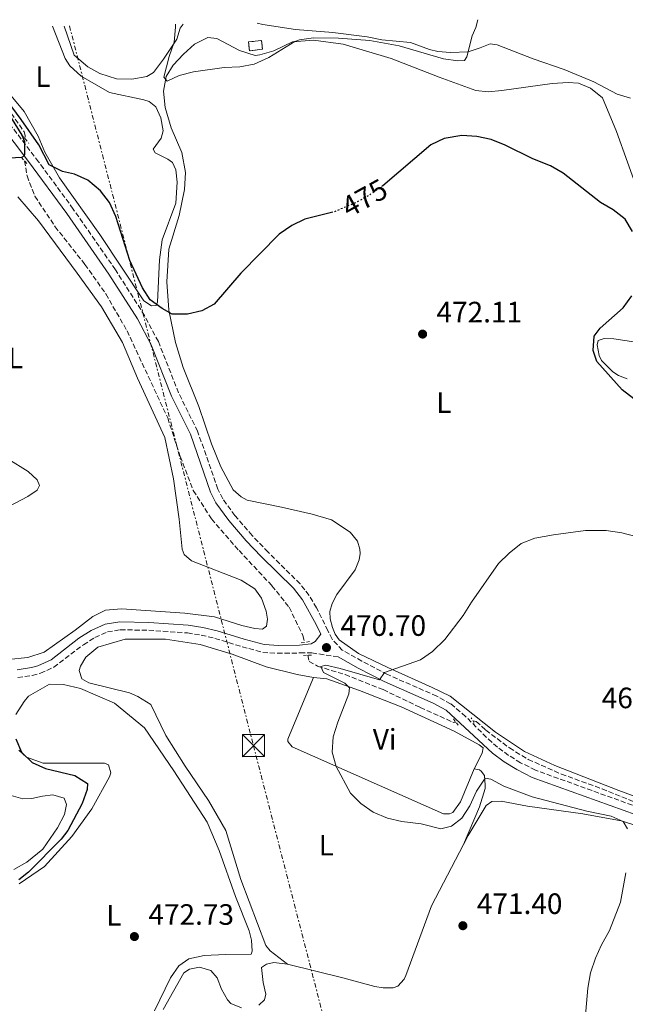
# Model space of a CAD drawing. Units: metres. Extents: x 604350 to 607807, y 4708395 to 4710760.
# Drawn here: x 606580 to 606786, y 4710410 to 4710745 of the extents above; entities that cross this region are included whole.
import ezdxf
from ezdxf.enums import TextEntityAlignment as Align

# ---------------------------------------------------------------- set-up
doc = ezdxf.new("R2010")
doc.units = ezdxf.units.M
doc.header["$MEASUREMENT"] = 0
for name, pattern in [('DGN Style 2', [1.739922, 1.043953, -0.695969]), ('DGN Style 3', [2.435891, 1.739922, -0.695969]), ('DGN Style 5', [1.217945, 0.521977, -0.695969]), ('DGN Style 7', [3.479844, 1.56593, -0.695969, 0.521977, -0.695969])]:
    doc.linetypes.add(name, pattern=pattern)
for name, color, linetype, lineweight in [('Barranco lineal', 142, 'DGN Style 3', 13), ('Camino', 7, 'DGN Style 3', 0), ('construcción   en ruinas', 1, 'Continuous', 0), ('contrucción  en ruinas', 1, 'DGN Style 3', 13), ('Cota de curva de nivel directora', 7, 'Continuous', 0), ('Cota de punto acotado terreno', 7, 'Continuous', 0), ('Curva de nivel directora', 30, 'Continuous', 30), ('Curva de nivel directora no vista', 30, 'DGN Style 5', 30), ('Curva de nivel intermedia', 30, 'Continuous', 0), ('Etiqueta de uso rústico', 92, 'Continuous', 0), ('Línea de cambio de uso (parcela vista)', 92, 'Continuous', 0), ('Línea eléctrica', 6, 'DGN Style 7', 0), ('Margen derecho', 7, 'Continuous', 0), ('Pontón-alcantarilla (pasos de agua)', 1, 'DGN Style 2', 0), ('Punto acotado terreno (símbolo)', 7, 'Continuous', 0), ('Torre eléctrica', 7, 'Continuous', 0)]:
    doc.layers.add(name, color=color, linetype=linetype, lineweight=lineweight)
doc.styles.add('Style-Arial', font='arial.ttf')

# ---------------------------------------------------------------- blocks, each defined once
blk = doc.blocks.new('5PATER')
at = {"layer": 'Punto acotado terreno (símbolo)', "linetype": 'Continuous', "lineweight": 0}
h = blk.add_hatch(color=51, dxfattribs=at)
edge = h.paths.add_edge_path()
edge.add_ellipse((0, 0), major_axis=(-0.11, -0.111), ratio=0.999422, start_angle=0, end_angle=360)
blk = doc.blocks.new('5TME')
at = {"layer": 'Pontón-alcantarilla (pasos de agua)', "color": 7, "linetype": 'Continuous', "lineweight": 0}
for p, q in [((-0.375, 0.375), (0.375, -0.375)), ((0.3723, 0.3776), (-0.3716, -0.3784))]:
    blk.add_line(p, q, dxfattribs=at)
at = {"layer": 'Pontón-alcantarilla (pasos de agua)', "color": 7, "linetype": 'Continuous', "lineweight": 0, "flags": 128}
blk.add_lwpolyline([(-0.375, -0.375), (0.375, -0.375), (0.375, 0.375), (-0.375, 0.375), (-0.3716, -0.3784)], dxfattribs=at)

msp = doc.modelspace()

# ---------------------------------------------------------------- linework, layer by layer
at = {"layer": 'Barranco lineal', "color": 142, "linetype": 'DGN Style 3', "lineweight": 13}
for points in [[(606550.74, 4710742.1, 475.27), (606555.01, 4710738.91, 475.13), (606563.08, 4710730.9, 474.91), (606572.54, 4710719.09, 474.84), (606581.14, 4710706.73, 474.41), (606581.45, 4710705.52, 474.41), (606581.35, 4710704.39, 474.41)], [(606581.23, 4710696.84, 474.33), (606582.12, 4710691.71, 474.26), (606584.78, 4710684.84, 474.19), (606591.67, 4710674.44, 473.97), (606601.84, 4710661.58, 473.32), (606608.96, 4710651.53, 473.24), (606616.17, 4710638.98, 473.03), (606630.02, 4710609.29, 472.59), (606634.28, 4710596.17, 472.45), (606638.75, 4710584.57, 472.16), (606644.93, 4710574.91, 472.16), (606654.32, 4710564.14, 472.08), (606665.52, 4710552.17, 471.79), (606671.38, 4710544.83, 471.29), (606676.05, 4710535.26, 470.56), (606676.63, 4710532.9, 470.48)], [(606677.7, 4710528.51, 470.34), (606678.21, 4710526.41, 470.27), (606681.08, 4710524.77, 470.2), (606690.47, 4710521.89, 469.91), (606703.38, 4710516.8, 469.62), (606716.07, 4710510.72, 469.33), (606727.4, 4710505.6, 468.53), (606728.22, 4710505.67, 468.52)], [(606733.96, 4710506.19, 468.46), (606735.12, 4710505.95, 468.46), (606738.36, 4710503.03, 468.31), (606746.46, 4710496.94, 468.24), (606752.79, 4710493.03, 468.31), (606764.12, 4710488.03, 468.38), (606777.96, 4710483.01, 467.73), (606818.49, 4710466.78, 467.22), (606835.07, 4710460.18, 466.64), (606870.59, 4710449.21, 466.13), (606899.5, 4710440.93, 465.55), (606934.04, 4710429.6, 464.68), (606953.92, 4710423.92, 464.54), (606977.27, 4710419.39, 464.1), (606984.83, 4710418.28, 463.96), (606985.48, 4710417.83, 463.96), (606985.58, 4710417, 463.96)]]:
    msp.add_polyline3d(points, dxfattribs=at)
at = {"layer": 'Camino', "color": 7, "linetype": 'DGN Style 3', "lineweight": 0}
for points in [[(606790.59, 4710476.63, 468.21), (606755.27, 4710489.37, 468.69), (606750.22, 4710491.9, 468.73), (606746.13, 4710494.41, 468.8), (606742.32, 4710497.23, 468.89), (606738.57, 4710500.53, 468.92), (606731.51, 4710507.64, 468.81), (606726.4, 4710511.94, 468.87), (606721.65, 4710514.57, 469.15), (606704.87, 4710521.96, 469.81), (606696.13, 4710526.49, 470.41), (606689.49, 4710530.26, 470.66), (606685.99, 4710533.96, 470.74), (606684.6, 4710536.87, 471.04), (606680.71, 4710544.65, 471.52), (606678.19, 4710548.9, 471.63), (606675.11, 4710552.82, 471.93), (606664.2, 4710563.62, 473.17), (606658.77, 4710569.27, 473.53), (606652.92, 4710576.03, 473.63), (606648.76, 4710581.77, 473.78), (606647.12, 4710585.08, 473.88), (606640.21, 4710604.77, 474.02), (606633.72, 4710617.84, 474.1), (606626.83, 4710635.31, 474.02), (606622.15, 4710644.14, 474.25), (606612.22, 4710659.76, 474.26), (606597.87, 4710680.43, 474.77), (606586.03, 4710696.55, 475.18), (606575.58, 4710710.17, 475.75)], [(606578.96, 4710520.88, 472.72), (606583.91, 4710521.58, 472.65), (606586.67, 4710522.36, 472.64), (606591.24, 4710524.4, 472.73), (606601.29, 4710532.06, 472.43), (606605.25, 4710534.54, 472.28), (606609.52, 4710536.45, 472.14), (606613.87, 4710537.18, 472.14), (606623.54, 4710536.99, 471.77), (606636.73, 4710536.09, 471.48), (606641.45, 4710535.37, 471.35), (606646.12, 4710534.24, 471.21), (606655.36, 4710531.41, 470.98), (606662.4, 4710529.46, 470.98), (606667.39, 4710529.16, 470.86), (606675.07, 4710529.27, 470.76), (606679.13, 4710529.27, 470.76), (606688.06, 4710527.99, 470.66)]]:
    msp.add_polyline3d(points, dxfattribs=at)
at = {"layer": 'construcción   en ruinas', "color": 1, "linetype": 'Continuous', "lineweight": 0}
msp.add_polyline3d([(606662.32, 4710734.83, 483.16), (606657.91, 4710734.3, 482.66), (606657.55, 4710737.34, 482.66), (606661.95, 4710737.87, 483.16)], close=True, dxfattribs=at)
at = {"layer": 'contrucción  en ruinas', "color": 1, "linetype": 'DGN Style 3', "lineweight": 13}
msp.add_polyline3d([(606657.91, 4710734.3, 482.66), (606657.55, 4710737.34, 482.66), (606661.95, 4710737.87, 483.16), (606662.32, 4710734.83, 483.16), (606657.91, 4710734.3, 482.66)], dxfattribs=at)
at = {"layer": 'Curva de nivel directora', "color": 30, "linetype": 'Continuous', "lineweight": 30, "elevation": 475, "flags": 128}
for points in [[(606569.77, 4710722.56), (606580.29, 4710705.61)], [(606686.28, 4710679.4), (606676.75, 4710677.03), (606672.25, 4710674.85), (606667.98, 4710671.83), (606654.91, 4710658.63), (606645.89, 4710648.06), (606641.61, 4710645.82), (606636.74, 4710644.67), (606631.49, 4710644.67), (606628.08, 4710646.59), (606624.02, 4710649.49), (606621.44, 4710653.59), (606617.07, 4710662.92), (606612.39, 4710677.91), (606610.14, 4710682.67), (606607.12, 4710686.64), (606602.84, 4710690.25), (606598.3, 4710692.34), (606594.13, 4710693.26), (606589.64, 4710695.47), (606586.13, 4710702.31), (606580.14, 4710710.97), (606576.96, 4710715.24)], [(606580.29, 4710705.61), (606581.2, 4710703.44), (606581.26, 4710699.07), (606581.03, 4710698.48), (606580.17, 4710698)], [(606788.38, 4710672.75), (606785.79, 4710677.02), (606781.79, 4710680.22), (606777.43, 4710682.67), (606764.75, 4710692.69), (606760.37, 4710695.11), (606754.35, 4710697.58), (606745.02, 4710702.18), (606740.22, 4710704.13), (606735.3, 4710705.18), (606730.22, 4710705.47), (606724.16, 4710704.45), (606719.66, 4710702.25), (606703.25, 4710688.4)], [(606580.17, 4710698), (606573.92, 4710697.69)], [(606788.77, 4710615.85), (606784.8, 4710618.89), (606776.14, 4710628.55), (606774.97, 4710632.26), (606775.33, 4710637.1), (606777.36, 4710639.9), (606785.12, 4710646.79), (606788.13, 4710650.87)], [(606578.26, 4710500.02), (606580.26, 4710495.44), (606583.8, 4710491.94), (606588.37, 4710489.94), (606598.43, 4710487.53), (606602.66, 4710484.81), (606602.63, 4710482.74), (606600.89, 4710478.06), (606596.02, 4710468.78), (606593.76, 4710465.86), (606582.57, 4710454.68), (606579.3, 4710451.98)]]:
    msp.add_lwpolyline(points, dxfattribs=at)
at = {"layer": 'Curva de nivel directora no vista', "color": 30, "linetype": 'DGN Style 5', "lineweight": 30, "elevation": 475, "flags": 128}
msp.add_lwpolyline([(606703.25, 4710688.4), (606702.7, 4710687.94), (606698.08, 4710684.81), (606693.7, 4710682.4), (606686.8, 4710679.53), (606686.28, 4710679.4)], dxfattribs=at)
at = {"layer": 'Curva de nivel intermedia', "color": 30, "linetype": 'Continuous', "lineweight": 0, "flags": 128}
for points, elevation in [([(606735.65, 4710744.92), (606734.92, 4710742.31), (606733.72, 4710739.42), (606731.92, 4710732.22), (606731.17, 4710731.03), (606728.87, 4710730.88), (606723.92, 4710731.59), (606708.85, 4710736.05), (606698.82, 4710737.84), (606688.24, 4710738.61), (606679.71, 4710738.69), (606674.93, 4710738.04), (606673.35, 4710737.48), (606664.45, 4710732), (606659.51, 4710729.81), (606654.6, 4710728.87), (606649.2, 4710728.61), (606638.83, 4710727.18), (606633.94, 4710725.93), (606629.84, 4710723.93), (606628.7, 4710725.34), (606630.54, 4710732.33), (606632.26, 4710737.25), (606632.73, 4710742.39), (606632.66, 4710743.35)], 480), ([(606786.62, 4710469.34), (606785.18, 4710471.86), (606781.02, 4710473.7), (606772.75, 4710475.42), (606754.21, 4710480.31), (606744.53, 4710483.94), (606740.14, 4710486.33), (606738.19, 4710486.66), (606735.18, 4710482.25), (606732.93, 4710477.24), (606730.22, 4710473.04), (606726.65, 4710470.33), (606723.01, 4710469.4), (606716.41, 4710471.05), (606709.72, 4710471.92), (606704.84, 4710473), (606700.03, 4710475.07), (606695.84, 4710478.03), (606692.33, 4710481.58), (606687.35, 4710490.66), (606686.07, 4710495.49), (606686.35, 4710500.75), (606687.94, 4710505.73), (606691.71, 4710515.4), (606691.92, 4710517.35), (606690.32, 4710518.97), (606683.12, 4710522.67), (606682.2, 4710524.72), (606683.86, 4710525.07), (606688.75, 4710524.02), (606702.14, 4710520.18), (606703.82, 4710522.68), (606716.12, 4710526.9), (606720.2, 4710529.8), (606724.45, 4710533.87), (606730.66, 4710542.04), (606733.5, 4710546.56), (606742.75, 4710559.7), (606746.3, 4710563.29), (606750.4, 4710566.57), (606755.06, 4710568.39), (606761.42, 4710569.47), (606772.28, 4710571.02), (606779.41, 4710570.95), (606784.69, 4710570.16), (606789.53, 4710568.89)], 470), ([(606772.17, 4710404.69), (606773.07, 4710415.14), (606774.05, 4710420.35), (606775.72, 4710425.34), (606777.75, 4710429.91), (606780.48, 4710434.77), (606784.29, 4710444.46), (606786.11, 4710454.4)], 470)]:
    msp.add_lwpolyline(points, dxfattribs=dict(at, elevation=elevation))
at = {"layer": 'Línea de cambio de uso (parcela vista)', "color": 92, "linetype": 'Continuous', "lineweight": 0}
for points in [[(606590.79, 4710742.71, 476.92), (606595.06, 4710731.66, 476.74), (606596.66, 4710729.19, 476.74), (606600.49, 4710725.65, 476.88), (606610.15, 4710720.1, 476.88), (606621.85, 4710717.61, 477.75), (606623.72, 4710717.11, 477.61), (606626.01, 4710715.23, 477.68), (606627.63, 4710711.48, 477.83), (606628.51, 4710707.08, 477.9), (606627.74, 4710704.52, 477.75), (606625.12, 4710700.82, 477.75), (606625.72, 4710699.61, 477.68), (606630.05, 4710697.47, 477.54), (606631.69, 4710696.33, 477.39), (606632.77, 4710693.85, 477.39), (606633.24, 4710689.56, 477.25), (606632.83, 4710682.42, 476.74), (606628.13, 4710669.98, 476.16), (606627.25, 4710663.18, 475.87), (606626.59, 4710648.77, 475.36), (606626.09, 4710647.54, 475.21), (606624.52, 4710647.52, 475.14), (606621.94, 4710649.22, 475.14), (606606.86, 4710671.75, 474.85), (606593.16, 4710691.12, 475.21), (606588.16, 4710699.86, 475.29), (606585.93, 4710705.23, 475.36), (606581.16, 4710713.64, 475.43), (606561.89, 4710736.63, 476.01)], [(606635.29, 4710743.39, 480.4), (606634.32, 4710742.06, 480.14), (606633.09, 4710738.27, 480), (606628.61, 4710731.47, 479.93), (606625.13, 4710726.95, 479.71), (606622.95, 4710725.52, 479.64), (606617.8, 4710724.69, 479.13), (606612.63, 4710724.79, 478.62), (606606.91, 4710726.56, 478.11), (606602.87, 4710728.82, 478.04), (606598.11, 4710732.87, 477.97), (606594.72, 4710742.77, 478.32)], [(606787.7, 4710718.22, 478.11), (606783.09, 4710719.6, 478.04), (606775.13, 4710723.72, 478.04), (606765.03, 4710727.98, 478.47), (606754.52, 4710731.6, 479.13), (606742.2, 4710736.41, 479.93), (606739.88, 4710736.66, 480), (606736.47, 4710735.34, 480.36), (606732.37, 4710734, 480.36), (606726.34, 4710733.73, 480.58), (606722.04, 4710734.08, 480.58), (606719.18, 4710734.79, 480.58), (606712.7, 4710737.19, 480.58), (606702.99, 4710738.03, 480.51), (606697.93, 4710739.12, 480.43), (606686.3, 4710740.51, 481.3), (606673.57, 4710741.54, 481.67), (606662.45, 4710743.29, 481.88), (606660.51, 4710743.77, 481.88)], [(606629.48, 4710725.58, 480.62), (606631.86, 4710729.44, 480.91), (606635.35, 4710733.15, 480.99), (606639.13, 4710736.57, 481.13), (606643.74, 4710738.91, 481.21), (606646.76, 4710738.54, 481.21), (606654.43, 4710734.48, 481.28), (606659.85, 4710732.76, 480.7), (606661.36, 4710732.9, 480.77), (606666.15, 4710734.36, 480.62), (606672.55, 4710737.36, 480.26), (606679.68, 4710737.99, 479.75), (606689.75, 4710736.63, 479.61), (606706.13, 4710731.65, 478.38), (606722.54, 4710725.39, 477.36), (606734.92, 4710720.81, 476.92), (606739.22, 4710720.41, 477.07), (606743.8, 4710720.77, 477), (606761, 4710723.23, 476.85), (606766.46, 4710723.49, 476.92), (606769.89, 4710723.25, 476.92), (606774.09, 4710721.63, 476.92), (606778.15, 4710718.26, 476.92)], [(606804.22, 4710474.88, 467.71), (606783.73, 4710482.42, 468.14), (606761.84, 4710490.97, 468.65), (606751.55, 4710495.75, 468.72), (606741.7, 4710502.28, 469.09), (606726.25, 4710514.6, 469.23), (606720.11, 4710517.52, 469.38), (606705.03, 4710524.27, 470.39), (606694.97, 4710529.11, 470.61), (606688.46, 4710533.77, 470.76), (606687.1, 4710535.73, 470.83), (606686.14, 4710537.98, 471.26), (606685.34, 4710540.87, 471.48), (606685.3, 4710543.36, 471.77), (606686.02, 4710546.1, 471.99), (606687.65, 4710549.14, 472.35), (606693.86, 4710557.6, 473.01), (606695.26, 4710561.04, 473.3), (606695.57, 4710563.14, 473.3), (606695.43, 4710564.64, 473.44), (606694.64, 4710567.36, 473.44), (606692.21, 4710570.46, 473.59), (606685.82, 4710574.6, 473.8), (606679.23, 4710576.59, 474.09), (606668.75, 4710578.88, 474.38), (606657.05, 4710581.26, 474.09), (606655.06, 4710582.39, 474.09), (606652.35, 4710584.84, 474.09), (606648.17, 4710592.62, 474.17), (606644.98, 4710600.47, 474.17), (606640.61, 4710613.23, 474.24), (606635.3, 4710626.45, 474.75), (606632.68, 4710635, 475.18), (606630.37, 4710646, 475.18), (606629.76, 4710655.63, 475.33), (606630.35, 4710666.78, 476.13), (606633.95, 4710678.27, 477.07), (606635.74, 4710687.12, 477.79), (606636.06, 4710692.87, 477.87), (606634.85, 4710699.71, 478.01), (606631.25, 4710708.13, 479.17), (606629.17, 4710715.06, 479.68), (606628.62, 4710720.57, 480.41), (606629.48, 4710725.58, 480.62)], [(606778.15, 4710718.26, 476.92), (606782.9, 4710706.84, 476.42), (606790.41, 4710685.99, 475.62)], [(606579, 4710684.57, 474.77), (606585.97, 4710676.37, 474.34), (606599.23, 4710658.63, 473.98), (606607.47, 4710647.09, 473.47), (606614.68, 4710635, 473.25), (606619.68, 4710622.83, 472.89), (606629.09, 4710602.65, 472.81), (606631.97, 4710588.58, 472.67), (606633.98, 4710574.8, 472.45), (606635, 4710564.65, 472.45), (606635.6, 4710562.8, 472.45), (606638.07, 4710560.69, 472.38), (606655.07, 4710554.04, 471.94), (606659.7, 4710551.09, 472.02), (606662.01, 4710547.93, 472.02), (606663.52, 4710543.48, 471.87), (606663.97, 4710540.82, 471.73), (606663.66, 4710538.37, 471.87), (606662.28, 4710537.37, 471.8), (606659.66, 4710537.62, 471.73), (606655.29, 4710538.66, 471.8), (606645.96, 4710541.54, 471.8), (606635.9, 4710542.84, 471.87), (606614.28, 4710544.26, 472.45), (606608.83, 4710543.89, 472.52), (606604.57, 4710541.73, 472.74), (606598.48, 4710537.06, 473.25), (606587.97, 4710529.53, 473.4), (606582.43, 4710527.7, 473.4), (606575.64, 4710527.02, 473.4)], [(606791.69, 4710634.81, 475.69), (606782.03, 4710636.29, 475.26), (606778.72, 4710636.41, 475.18), (606776.7, 4710635.69, 475.33), (606776.26, 4710634.17, 475.33), (606776.95, 4710630.58, 475.47), (606777.79, 4710628.91, 475.47), (606781.62, 4710625.02, 475.55), (606783.61, 4710623.72, 475.69), (606786.47, 4710622.66, 475.62)], [(606575.68, 4710579.04, 473.69), (606582.42, 4710582.56, 473.47), (606585.53, 4710584.7, 473.54), (606586.38, 4710586.28, 473.61), (606585.53, 4710588.24, 473.61), (606582.47, 4710591.04, 473.61), (606575.62, 4710595.35, 473.76)], [(606679.65, 4710520.94, 470.36), (606674.12, 4710521.96, 470.43), (606663.51, 4710524.59, 470.65), (606652.01, 4710528.89, 470.79), (606641.05, 4710532.21, 470.72), (606629.24, 4710534.01, 470.79), (606615.54, 4710533.92, 470.86), (606606.23, 4710531.29, 471.01), (606602.16, 4710527.86, 471.23), (606600.35, 4710524.82, 471.23), (606599.85, 4710523.3, 471.23), (606600.76, 4710520.47, 471.23), (606603.1, 4710519.11, 471.23), (606617.03, 4710515.66, 471.15), (606619.89, 4710514.42, 471.23), (606624.28, 4710511.7, 471.3), (606629.43, 4710501.21, 471.37), (606635.97, 4710490.75, 471.37), (606643.93, 4710479.02, 471.59), (606649.82, 4710468.83, 471.52), (606654.95, 4710452.13, 471.3), (606663.47, 4710429.62, 471.66), (606664.95, 4710427.84, 471.59), (606670.83, 4710423.27, 472.28)], [(606734.39, 4710489.77, 469.78), (606729.74, 4710478.55, 469.92), (606727.18, 4710474.92, 470.07), (606725.97, 4710474.49, 470.07), (606723.93, 4710474.46, 470.07), (606672.39, 4710497.27, 470.21), (606670.97, 4710499.1, 470.21), (606670.9, 4710499.91, 470.21), (606679.37, 4710520.13, 470.36), (606679.65, 4710520.94, 470.36)], [(606679.65, 4710520.94, 470.36), (606684.24, 4710520.49, 470.28), (606695.33, 4710516.47, 470.21), (606709.52, 4710510.88, 469.78), (606727.64, 4710502.67, 469.49), (606736.07, 4710497.98, 469.7), (606737.42, 4710497.01, 469.7), (606737.09, 4710495.15, 469.63), (606734.39, 4710489.77, 469.78)], [(606578.24, 4710508.35, 474.85), (606581.08, 4710512.75, 474.2), (606582.56, 4710514.57, 473.62), (606589.81, 4710518.62, 473.48), (606594.52, 4710518.52, 473.33), (606600.28, 4710517.21, 473.55), (606611.85, 4710512.22, 473.19), (606622.08, 4710503.83, 473.11), (606632.11, 4710489.12, 472.97), (606643.51, 4710471.64, 472.75), (606647.6, 4710462.01, 472.6), (606653.12, 4710446.3, 472.24), (606657.76, 4710434.7, 472.17), (606658.51, 4710431.52, 472.17), (606658.79, 4710427.75, 472.24), (606658.46, 4710426.7, 472.24), (606649.75, 4710426.63, 472.24), (606642.39, 4710426.23, 472.31), (606637.18, 4710425.1, 472.53), (606633.85, 4710422.73, 472.82), (606630.95, 4710418.63, 473.04), (606625.54, 4710407.4, 473.84)], [(606579.44, 4710450.66, 474.85), (606588.06, 4710456.54, 474.64), (606597.32, 4710466.83, 474.56), (606604.14, 4710476.17, 474.06), (606610.19, 4710487.05, 473.48), (606610.7, 4710488.45, 473.62), (606609.9, 4710491.23, 473.55), (606608.44, 4710491.79, 473.62), (606599.73, 4710491.78, 474.64), (606587.6, 4710491.71, 474.93), (606581.88, 4710493.83, 475.07), (606579.29, 4710496.17, 475)], [(606730.82, 4710464.06, 471.37), (606736.26, 4710476.85, 471.37), (606738.14, 4710483.15, 470.86), (606738.19, 4710484.25, 470.94), (606737.96, 4710487.5, 470.21), (606736.84, 4710489.05, 470.14), (606736.19, 4710489.45, 470.07), (606734.39, 4710489.77, 469.78)], [(606572.65, 4710481.85, 477.61), (606580.7, 4710479.65, 477.18)], [(606580.7, 4710479.65, 477.18), (606583.71, 4710479.75, 477.18), (606587.42, 4710480.56, 476.6), (606590.95, 4710481.02, 476.31), (606594.74, 4710479.8, 476.67), (606595.53, 4710477.66, 476.96), (606594.83, 4710474.23, 476.96), (606592.45, 4710469.72, 477.1), (606587.45, 4710462.45, 477.03), (606582, 4710458.02, 476.89), (606577.63, 4710455.57, 477.25)], [(606730.82, 4710464.06, 471.37), (606732.41, 4710467.08, 471.34), (606738.53, 4710477.33, 471.41), (606740.42, 4710478.69, 471.41), (606743.56, 4710478.86, 471.41), (606752.58, 4710477.13, 471.55), (606771.37, 4710474.45, 470.97), (606784.47, 4710472.15, 470.18), (606799.98, 4710467.27, 468.72), (606815.35, 4710460.82, 467.85), (606827.33, 4710455.14, 466.91), (606842.97, 4710449.62, 466.98), (606871.76, 4710442.21, 466.26), (606886.23, 4710437.55, 466.55), (606890.95, 4710435.76, 466.55), (606892.83, 4710434.46, 466.62), (606899.62, 4710431.13, 466.69)], [(606670.83, 4710423.27, 472.28), (606689.71, 4710418.61, 471.63), (606700.61, 4710415.7, 471.84), (606703.46, 4710415.27, 471.92), (606706.82, 4710415.27, 471.92), (606708.44, 4710415.76, 471.92), (606710.55, 4710418.22, 471.92), (606711.12, 4710419.39, 471.92), (606719.88, 4710443.21, 471.63), (606730.82, 4710464.06, 471.37)], [(606661.05, 4710409.3, 473.8), (606663, 4710411.19, 473.8), (606663.43, 4710413.11, 473.66), (606662.5, 4710417.1, 472.93), (606662.02, 4710422.15, 472.57), (606663.69, 4710423.33, 472.57), (606666.12, 4710423.89, 472.57), (606670.83, 4710423.27, 472.28)], [(606628.5, 4710407.89, 474.31), (606635.57, 4710420.3, 473.88), (606637.47, 4710421.55, 473.88), (606640.89, 4710422.24, 473.88), (606644.68, 4710421.14, 474.24), (606646.86, 4710418.61, 474.24), (606648.37, 4710414.75, 474.38), (606650.4, 4710411.12, 474.31), (606651.58, 4710409.86, 474.46), (606655.2, 4710408.4, 474.38)]]:
    msp.add_polyline3d(points, dxfattribs=at)
at = {"layer": 'Línea eléctrica', "color": 6, "linetype": 'DGN Style 7', "lineweight": 0}
msp.add_polyline3d([(606596.58, 4710742.8, 478.39), (606659.22, 4710497.72, 470.58), (606729.94, 4710223.6, 475.55), (606733.41, 4710210.16, 475.8), (606735.79, 4710200.94, 475.96), (606749.55, 4710147.6, 476.93), (606801.36, 4709950.99, 488.36), (606896.92, 4709574.83, 455.51), (606996.46, 4709189.32, 435.28), (607015.17, 4709117.18, 433.99), (607073.43, 4708892.54, 429.97), (607083.03, 4708854.9, 429.78), (607155.16, 4708572.14, 428.33), (607180.9, 4708460.81, 426.99), (607186.18, 4708437.97, 426.72)], dxfattribs=at)
at = {"layer": 'Margen derecho', "color": 7, "linetype": 'Continuous', "lineweight": 0}
for points in [[(606578.73, 4710523.55, 472.72), (606583.66, 4710524.27, 472.65), (606585.73, 4710524.87, 472.64), (606590.28, 4710526.97, 472.73), (606599.76, 4710534.26, 472.43), (606603.99, 4710536.91, 472.28), (606608.74, 4710539.03, 472.14), (606613.68, 4710539.86, 472.14), (606623.65, 4710539.66, 471.77), (606637.02, 4710538.76, 471.48), (606641.97, 4710538, 471.35), (606646.83, 4710536.83, 471.21), (606656.07, 4710533.99, 470.98), (606662.84, 4710532.11, 470.98), (606667.82, 4710531.84, 470.85), (606674.91, 4710531.95, 470.76), (606678.91, 4710532.35, 470.83), (606680.24, 4710533.19, 470.83), (606682.19, 4710535.71, 471.04), (606680.62, 4710539, 471.34), (606675.96, 4710547.4, 471.63), (606672.84, 4710551.31, 471.96), (606661.87, 4710562.17, 473.22), (606656.79, 4710567.47, 473.53), (606650.82, 4710574.37, 473.63), (606646.46, 4710580.38, 473.78), (606644.65, 4710584.03, 473.88), (606637.74, 4710603.73, 474.02), (606631.28, 4710616.75, 474.1), (606624.4, 4710634.18, 474.02), (606619.7, 4710643.01, 474.26), (606609.99, 4710658.28, 474.26), (606595.69, 4710678.88, 474.77), (606582.57, 4710696.67, 475.23), (606572.7, 4710709.53, 475.77)], [(606996, 4710410.8, 464.66), (606991.26, 4710412.42, 464.69), (606987.61, 4710413.17, 464.74), (606960.53, 4710417.43, 465.11), (606945.95, 4710420.96, 464.97), (606936.5, 4710423.48, 465.12), (606928.5, 4710425.87, 465.53), (606899.71, 4710435.66, 466.31), (606861.48, 4710447.35, 466.77), (606838.5, 4710454.17, 467.5), (606829.38, 4710457.39, 467.73), (606789.62, 4710474.14, 468.21), (606754.22, 4710486.91, 468.69), (606748.92, 4710489.56, 468.73), (606744.64, 4710492.19, 468.8), (606740.61, 4710495.16, 468.89), (606724.82, 4710509.76, 468.87), (606720.46, 4710512.17, 469.15), (606703.72, 4710519.54, 469.81), (606694.85, 4710524.13, 470.41), (606688.06, 4710527.99, 470.66)]]:
    msp.add_polyline3d(points, dxfattribs=at)
at = {"layer": 'Pontón-alcantarilla (pasos de agua)', "color": 1, "linetype": 'DGN Style 2', "lineweight": 0, "flags": 128}
for points, elevation in [([(606580.29, 4710705.61), (606582.77, 4710702.75)], 475.14), ([(606580.17, 4710698), (606582.47, 4710695.48)], 475.14), ([(606675.53, 4710532.74), (606678.31, 4710533.13)], 470.71), ([(606676.23, 4710528.46), (606679.13, 4710528.56)], 470.71), ([(606727.35, 4710506.81), (606728.94, 4710504.74)], 468.97), ([(606734.39, 4710505.35), (606733.44, 4710507.19)], 468.82)]:
    msp.add_lwpolyline(points, dxfattribs=dict(at, elevation=elevation))

# ---------------------------------------------------------------- block references
at = {"layer": 'Punto acotado terreno (símbolo)', "color": 7, "linetype": 'Continuous', "lineweight": 0, "xscale": 10, "yscale": 10, "zscale": 10}
for p in [(606716.84, 4710637.85, 472.1), (606684.1, 4710531.1, 470.7), (606730.56, 4710436.4, 471.4), (606618.68, 4710432.71, 472.73)]:
    msp.add_blockref('5PATER', p, dxfattribs=at)
at = {"layer": 'Torre eléctrica', "color": 7, "linetype": 'Continuous', "lineweight": 0, "xscale": 10, "yscale": 10, "zscale": 10}
msp.add_blockref('5TME', (606659.22, 4710497.72, 470.58), dxfattribs=at)

# ---------------------------------------------------------------- texts
at = {"layer": 'Cota de curva de nivel directora', "color": 7, "linetype": 'Continuous', "lineweight": 0, "style": 'Style-Arial'}
msp.add_text('475', height=7, rotation=28.8354, dxfattribs=at).set_placement((606697.03, 4710684.23, 475), align=Align.MIDDLE_CENTER)
at = {"layer": 'Cota de punto acotado terreno', "color": 7, "linetype": 'Continuous', "lineweight": 0, "style": 'Style-Arial'}
for s, p in [('472.11', (606721.57, 4710641.85, 472.1)), ('470.70', (606688.88, 4710535.1, 470.7)), ('467.54', (606777.86, 4710510.46, 467.54)), ('471.40', (606735.33, 4710440.4, 471.4)), ('472.73', (606623.45, 4710436.71, 472.73))]:
    msp.add_text(s, height=7, dxfattribs=at).set_placement(p)
at = {"layer": 'Etiqueta de uso rústico', "color": 92, "linetype": 'Continuous', "lineweight": 0, "style": 'Style-Arial'}
for s, p in [('L', (606587.53, 4710725.49, 476.2)), ('L', (606578.19, 4710629.69, 474.51)), ('L', (606724.1, 4710614.51, 471.61)), ('Vi', (606703.93, 4710499.89, 469.89)), ('L', (606684.06, 4710463.81, 470.55)), ('L', (606611.67, 4710439.92, 473.26))]:
    msp.add_text(s, height=7, dxfattribs=at).set_placement(p, align=Align.MIDDLE_CENTER)

doc.saveas('drawing.dxf')
